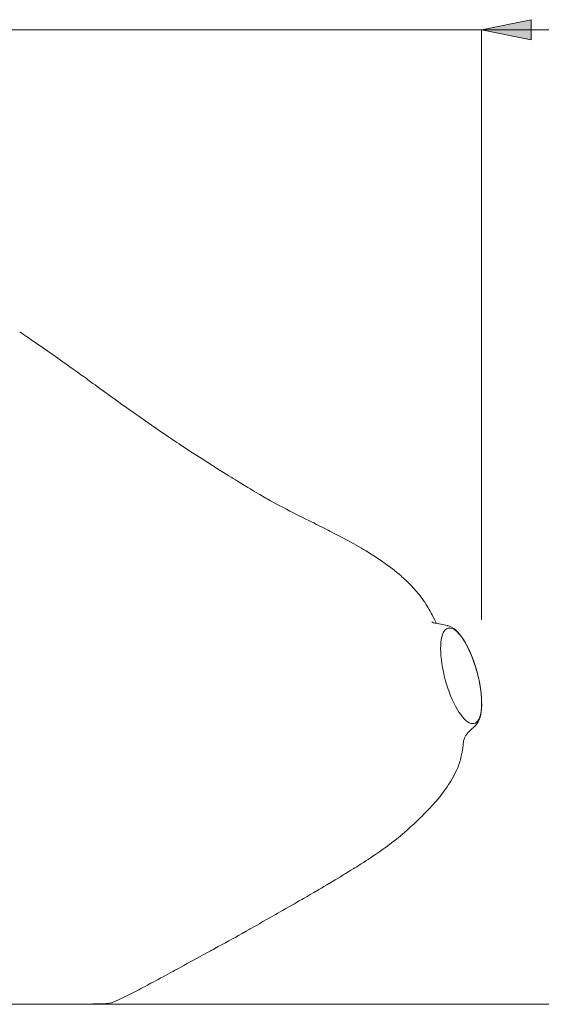
# Model space of a CAD drawing. Extents: x 0 to 1179, y 0 to 833.
# Drawn here: x 699 to 749, y 447 to 541 of the extents above; entities that cross this region are included whole.
import ezdxf

# ---------------------------------------------------------------- set-up
doc = ezdxf.new("R2010")
doc.units = 0
doc.header["$MEASUREMENT"] = 0
doc.layers.add('Capa 1', color=7, linetype='Continuous', lineweight=0)

msp = doc.modelspace()

# ---------------------------------------------------------------- hatches: boundary and pattern name
at = {"layer": 'Capa 1', "transparency": 33554687}
h = msp.add_hatch(color=253, dxfattribs=at)
h.dxf.hatch_style = 2
h.paths.add_polyline_path([(743.599, 539.988), (748.362, 540.957), (748.362, 539.019)])

# ---------------------------------------------------------------- linework, layer by layer
at = {"layer": 'Capa 1', "color": 254, "lineweight": 9}
msp.add_line((542.004, 446.536), (1053.334, 446.536), dxfattribs=at)
at = {"layer": 'Capa 1'}
msp.add_lwpolyline([(743.599, 539.988), (748.362, 540.957), (748.362, 539.019)], dxfattribs=at)
at = {"layer": 'Capa 1', "color": 253, "lineweight": 9}
msp.add_lwpolyline([(743.599, 539.988), (748.362, 540.957), (748.362, 539.019)], dxfattribs=at)
msp.add_open_spline([(743.599, 539.988), (743.599, 539.988), (748.362, 540.957), (748.362, 540.957), (748.362, 540.957), (748.362, 539.019), (748.362, 539.019), (748.362, 539.019), (743.599, 539.988), (743.599, 539.988)], degree=3, knots=[0, 0, 0, 0, 1, 1, 1, 2, 2, 2, 3, 3, 3, 3], dxfattribs=at)
for points in [[(743.599, 539.988), (743.599, 539.988), (621.449, 539.988), (621.449, 539.988)], [(743.599, 539.988), (743.599, 539.988), (753.521, 539.988), (753.521, 539.988)], [(743.599, 483.394), (743.599, 483.394), (743.599, 539.988), (743.599, 539.988)]]:
    msp.add_open_spline(points, degree=3, dxfattribs=at)
at = {"layer": 'Capa 1', "color": 7, "lineweight": 9}
for points, knots in [([(708.005, 504.854), (708.005, 504.854), (707.79, 505.009), (707.79, 505.009), (707.79, 505.009), (707.615, 505.135), (707.615, 505.135), (707.615, 505.135), (707.469, 505.242), (707.469, 505.242), (707.469, 505.242), (707.252, 505.4), (707.252, 505.4), (707.252, 505.4), (707.109, 505.504), (707.109, 505.504), (707.109, 505.504), (706.979, 505.597), (706.979, 505.597), (706.979, 505.597), (706.86, 505.686), (706.86, 505.686), (706.86, 505.686), (706.714, 505.791), (706.714, 505.791), (706.714, 505.791), (706.53, 505.926), (706.53, 505.926), (706.53, 505.926), (706.313, 506.085), (706.313, 506.085), (706.313, 506.085), (706.054, 506.275), (706.054, 506.275), (706.054, 506.275), (705.839, 506.429), (705.839, 506.429), (705.839, 506.429), (705.649, 506.568), (705.649, 506.568), (705.649, 506.568), (705.467, 506.699), (705.467, 506.699), (705.467, 506.699), (705.166, 506.915), (705.166, 506.915), (705.166, 506.915), (704.799, 507.178), (704.799, 507.178), (704.799, 507.178), (704.409, 507.457), (704.409, 507.457), (704.409, 507.457), (704.106, 507.672), (704.106, 507.672), (704.106, 507.672), (703.833, 507.867), (703.833, 507.867), (703.833, 507.867), (703.423, 508.159), (703.423, 508.159), (703.423, 508.159), (702.939, 508.501), (702.939, 508.501), (702.939, 508.501), (702.408, 508.872), (702.408, 508.872), (702.408, 508.872), (701.884, 509.237), (701.884, 509.237), (701.884, 509.237), (701.541, 509.475), (701.541, 509.475), (701.541, 509.475), (701.201, 509.711), (701.201, 509.711), (701.201, 509.711), (700.875, 509.935), (700.875, 509.935), (700.875, 509.935), (700.731, 510.033), (700.731, 510.033), (700.731, 510.033), (700.592, 510.126), (700.592, 510.126), (700.592, 510.126), (700.392, 510.264), (700.392, 510.264), (700.392, 510.264), (700.19, 510.401), (700.19, 510.401), (700.19, 510.401), (699.943, 510.569), (699.943, 510.569), (699.943, 510.569), (699.646, 510.77), (699.646, 510.77), (699.646, 510.77), (699.287, 511.013), (699.287, 511.013)], [0, 0, 0, 0, 1, 1, 1, 2, 2, 2, 3, 3, 3, 4, 4, 4, 5, 5, 5, 6, 6, 6, 7, 7, 7, 8, 8, 8, 9, 9, 9, 10, 10, 10, 11, 11, 11, 12, 12, 12, 13, 13, 13, 14, 14, 14, 15, 15, 15, 16, 16, 16, 17, 17, 17, 18, 18, 18, 19, 19, 19, 20, 20, 20, 21, 21, 21, 22, 22, 22, 23, 23, 23, 24, 24, 24, 25, 25, 25, 26, 26, 26, 27, 27, 27, 28, 28, 28, 29, 29, 29, 30, 30, 30, 31, 31, 31, 32, 32, 32, 33, 33, 33, 33]), ([(717.333, 498.483), (717.333, 498.483), (716.688, 498.896), (716.688, 498.896), (716.688, 498.896), (716.11, 499.268), (716.11, 499.268), (716.11, 499.268), (715.614, 499.591), (715.614, 499.591), (715.614, 499.591), (715.196, 499.866), (715.196, 499.866), (715.196, 499.866), (714.853, 500.093), (714.853, 500.093), (714.853, 500.093), (714.585, 500.272), (714.585, 500.272), (714.585, 500.272), (714.375, 500.412), (714.375, 500.412), (714.375, 500.412), (714.169, 500.55), (714.169, 500.55), (714.169, 500.55), (713.954, 500.696), (713.954, 500.696), (713.954, 500.696), (713.553, 500.969), (713.553, 500.969), (713.553, 500.969), (713.16, 501.235), (713.16, 501.235), (713.16, 501.235), (712.803, 501.479), (712.803, 501.479), (712.803, 501.479), (712.428, 501.735), (712.428, 501.735), (712.428, 501.735), (711.934, 502.074), (711.934, 502.074), (711.934, 502.074), (711.399, 502.443), (711.399, 502.443), (711.399, 502.443), (710.851, 502.825), (710.851, 502.825), (710.851, 502.825), (710.293, 503.217), (710.293, 503.217), (710.293, 503.217), (709.782, 503.579), (709.782, 503.579), (709.782, 503.579), (709.335, 503.898), (709.335, 503.898), (709.335, 503.898), (709.093, 504.071), (709.093, 504.071), (709.093, 504.071), (708.786, 504.291), (708.786, 504.291), (708.786, 504.291), (708.415, 504.559), (708.415, 504.559), (708.415, 504.559), (708.208, 504.707), (708.208, 504.707), (708.208, 504.707), (708.005, 504.854), (708.005, 504.854)], [0, 0, 0, 0, 1, 1, 1, 2, 2, 2, 3, 3, 3, 4, 4, 4, 5, 5, 5, 6, 6, 6, 7, 7, 7, 8, 8, 8, 9, 9, 9, 10, 10, 10, 11, 11, 11, 12, 12, 12, 13, 13, 13, 14, 14, 14, 15, 15, 15, 16, 16, 16, 17, 17, 17, 18, 18, 18, 19, 19, 19, 20, 20, 20, 21, 21, 21, 22, 22, 22, 23, 23, 23, 24, 24, 24, 24]), ([(722.749, 495.166), (722.749, 495.166), (722.315, 495.418), (722.315, 495.418), (722.315, 495.418), (721.97, 495.62), (721.97, 495.62), (721.97, 495.62), (721.739, 495.757), (721.739, 495.757), (721.739, 495.757), (721.567, 495.859), (721.567, 495.859), (721.567, 495.859), (721.384, 495.968), (721.384, 495.968), (721.384, 495.968), (721.188, 496.087), (721.188, 496.087), (721.188, 496.087), (720.857, 496.286), (720.857, 496.286), (720.857, 496.286), (720.504, 496.5), (720.504, 496.5), (720.504, 496.5), (720.187, 496.695), (720.187, 496.695), (720.187, 496.695), (719.979, 496.822), (719.979, 496.822), (719.979, 496.822), (719.778, 496.947), (719.778, 496.947), (719.778, 496.947), (719.572, 497.074), (719.572, 497.074), (719.572, 497.074), (719.359, 497.207), (719.359, 497.207), (719.359, 497.207), (719.096, 497.371), (719.096, 497.371), (719.096, 497.371), (718.837, 497.535), (718.837, 497.535), (718.837, 497.535), (718.53, 497.727), (718.53, 497.727), (718.53, 497.727), (718.179, 497.949), (718.179, 497.949), (718.179, 497.949), (717.784, 498.198), (717.784, 498.198), (717.784, 498.198), (717.333, 498.483), (717.333, 498.483)], [0, 0, 0, 0, 1, 1, 1, 2, 2, 2, 3, 3, 3, 4, 4, 4, 5, 5, 5, 6, 6, 6, 7, 7, 7, 8, 8, 8, 9, 9, 9, 10, 10, 10, 11, 11, 11, 12, 12, 12, 13, 13, 13, 14, 14, 14, 15, 15, 15, 16, 16, 16, 17, 17, 17, 18, 18, 18, 19, 19, 19, 19]), ([(728.078, 492.402), (728.078, 492.402), (727.765, 492.558), (727.765, 492.558), (727.765, 492.558), (727.49, 492.694), (727.49, 492.694), (727.49, 492.694), (727.266, 492.804), (727.266, 492.804), (727.266, 492.804), (727.097, 492.888), (727.097, 492.888), (727.097, 492.888), (726.965, 492.954), (726.965, 492.954), (726.965, 492.954), (726.685, 493.093), (726.685, 493.093), (726.685, 493.093), (726.369, 493.249), (726.369, 493.249), (726.369, 493.249), (726.036, 493.417), (726.036, 493.417), (726.036, 493.417), (725.777, 493.549), (725.777, 493.549), (725.777, 493.549), (725.49, 493.695), (725.49, 493.695), (725.49, 493.695), (725.208, 493.839), (725.208, 493.839), (725.208, 493.839), (724.885, 494.005), (724.885, 494.005), (724.885, 494.005), (724.517, 494.196), (724.517, 494.196), (724.517, 494.196), (724.107, 494.413), (724.107, 494.413), (724.107, 494.413), (723.713, 494.623), (723.713, 494.623), (723.713, 494.623), (723.358, 494.819), (723.358, 494.819), (723.358, 494.819), (723.195, 494.911), (723.195, 494.911), (723.195, 494.911), (723.041, 494.998), (723.041, 494.998), (723.041, 494.998), (722.897, 495.081), (722.897, 495.081), (722.897, 495.081), (722.736, 495.174), (722.736, 495.174)], [0, 0, 0, 0, 1, 1, 1, 2, 2, 2, 3, 3, 3, 4, 4, 4, 5, 5, 5, 6, 6, 6, 7, 7, 7, 8, 8, 8, 9, 9, 9, 10, 10, 10, 11, 11, 11, 12, 12, 12, 13, 13, 13, 14, 14, 14, 15, 15, 15, 16, 16, 16, 17, 17, 17, 18, 18, 18, 19, 19, 19, 20, 20, 20, 20]), ([(733.866, 489.154), (733.866, 489.154), (733.835, 489.175), (733.835, 489.175), (733.835, 489.175), (733.722, 489.25), (733.722, 489.25), (733.722, 489.25), (733.26, 489.549), (733.26, 489.549), (733.26, 489.549), (732.854, 489.804), (732.854, 489.804), (732.854, 489.804), (732.509, 490.015), (732.509, 490.015), (732.509, 490.015), (732.283, 490.151), (732.283, 490.151), (732.283, 490.151), (732.067, 490.279), (732.067, 490.279), (732.067, 490.279), (731.797, 490.437), (731.797, 490.437), (731.797, 490.437), (731.338, 490.699), (731.338, 490.699), (731.338, 490.699), (730.771, 491.011), (730.771, 491.011), (730.771, 491.011), (730.099, 491.371), (730.099, 491.371), (730.099, 491.371), (729.597, 491.634), (729.597, 491.634), (729.597, 491.634), (729.049, 491.915), (729.049, 491.915), (729.049, 491.915), (728.865, 492.009), (728.865, 492.009), (728.865, 492.009), (728.678, 492.103), (728.678, 492.103), (728.678, 492.103), (728.486, 492.199), (728.486, 492.199), (728.486, 492.199), (728.288, 492.299), (728.288, 492.299), (728.288, 492.299), (728.08, 492.402), (728.08, 492.402)], [0, 0, 0, 0, 1, 1, 1, 2, 2, 2, 3, 3, 3, 4, 4, 4, 5, 5, 5, 6, 6, 6, 7, 7, 7, 8, 8, 8, 9, 9, 9, 10, 10, 10, 11, 11, 11, 12, 12, 12, 13, 13, 13, 14, 14, 14, 15, 15, 15, 16, 16, 16, 17, 17, 17, 18, 18, 18, 18]), ([(735.224, 488.16), (735.224, 488.16), (735.043, 488.302), (735.043, 488.302), (735.043, 488.302), (734.835, 488.46), (734.835, 488.46), (734.835, 488.46), (734.609, 488.627), (734.609, 488.627), (734.609, 488.627), (734.254, 488.883), (734.254, 488.883), (734.254, 488.883), (734.133, 488.968), (734.133, 488.968), (734.133, 488.968), (734.009, 489.056), (734.009, 489.056), (734.009, 489.056), (733.86, 489.157), (733.86, 489.157)], [0, 0, 0, 0, 1, 1, 1, 2, 2, 2, 3, 3, 3, 4, 4, 4, 5, 5, 5, 6, 6, 6, 7, 7, 7, 7]), ([(738.037, 485.25), (738.037, 485.25), (737.892, 485.45), (737.892, 485.45), (737.892, 485.45), (737.778, 485.603), (737.778, 485.603), (737.778, 485.603), (737.681, 485.726), (737.681, 485.726), (737.681, 485.726), (737.607, 485.82), (737.607, 485.82), (737.607, 485.82), (737.547, 485.894), (737.547, 485.894), (737.547, 485.894), (737.481, 485.972), (737.481, 485.972), (737.481, 485.972), (737.411, 486.055), (737.411, 486.055), (737.411, 486.055), (737.335, 486.143), (737.335, 486.143), (737.335, 486.143), (737.075, 486.438), (737.075, 486.438), (737.075, 486.438), (736.793, 486.737), (736.793, 486.737), (736.793, 486.737), (736.428, 487.099), (736.428, 487.099), (736.428, 487.099), (736.061, 487.444), (736.061, 487.444), (736.061, 487.444), (735.951, 487.544), (735.951, 487.544), (735.951, 487.544), (735.837, 487.645), (735.837, 487.645), (735.837, 487.645), (735.682, 487.782), (735.682, 487.782), (735.682, 487.782), (735.473, 487.959), (735.473, 487.959), (735.473, 487.959), (735.209, 488.173), (735.209, 488.173)], [0, 0, 0, 0, 1, 1, 1, 2, 2, 2, 3, 3, 3, 4, 4, 4, 5, 5, 5, 6, 6, 6, 7, 7, 7, 8, 8, 8, 9, 9, 9, 10, 10, 10, 11, 11, 11, 12, 12, 12, 13, 13, 13, 14, 14, 14, 15, 15, 15, 16, 16, 16, 17, 17, 17, 17]), ([(739.26, 483.063), (739.26, 483.063), (739.259, 483.064), (739.259, 483.064), (739.259, 483.064), (739.109, 483.378), (739.109, 483.378), (739.109, 483.378), (738.965, 483.666), (738.965, 483.666), (738.965, 483.666), (738.86, 483.871), (738.86, 483.871), (738.86, 483.871), (738.773, 484.035), (738.773, 484.035), (738.773, 484.035), (738.671, 484.222), (738.671, 484.222), (738.671, 484.222), (738.573, 484.396), (738.573, 484.396), (738.573, 484.396), (738.44, 484.624), (738.44, 484.624), (738.44, 484.624), (738.259, 484.917), (738.259, 484.917), (738.259, 484.917), (738.149, 485.087), (738.149, 485.087), (738.149, 485.087), (738.09, 485.174), (738.09, 485.174), (738.09, 485.174), (738.037, 485.251), (738.037, 485.251)], [0, 0, 0, 0, 1, 1, 1, 2, 2, 2, 3, 3, 3, 4, 4, 4, 5, 5, 5, 6, 6, 6, 7, 7, 7, 8, 8, 8, 9, 9, 9, 10, 10, 10, 11, 11, 11, 12, 12, 12, 12]), ([(739.217, 483.073), (739.217, 483.073), (739.12, 483.094), (739.12, 483.094), (739.12, 483.094), (738.99, 483.133), (738.99, 483.133), (738.99, 483.133), (738.902, 483.168), (738.902, 483.168), (738.902, 483.168), (738.849, 483.193), (738.849, 483.193), (738.849, 483.193), (738.825, 483.206), (738.825, 483.206)], [0, 0, 0, 0, 1, 1, 1, 2, 2, 2, 3, 3, 3, 4, 4, 4, 5, 5, 5, 5]), ([(740.016, 478.037), (740.016, 478.037), (740.118, 477.642), (740.118, 477.642), (740.118, 477.642), (740.232, 477.25), (740.232, 477.25), (740.232, 477.25), (740.355, 476.865), (740.355, 476.865), (740.355, 476.865), (740.488, 476.489), (740.488, 476.489), (740.488, 476.489), (740.629, 476.123), (740.629, 476.123), (740.629, 476.123), (740.778, 475.772), (740.778, 475.772), (740.778, 475.772), (740.933, 475.437), (740.933, 475.437), (740.933, 475.437), (741.094, 475.122), (741.094, 475.122), (741.094, 475.122), (741.258, 474.828), (741.258, 474.828), (741.258, 474.828), (741.426, 474.558), (741.426, 474.558), (741.426, 474.558), (741.594, 474.314), (741.594, 474.314), (741.594, 474.314), (741.763, 474.097), (741.763, 474.097), (741.763, 474.097), (741.931, 473.91), (741.931, 473.91), (741.931, 473.91), (742.098, 473.753), (742.098, 473.753), (742.098, 473.753), (742.26, 473.628), (742.26, 473.628), (742.26, 473.628), (742.417, 473.536), (742.417, 473.536), (742.417, 473.536), (742.57, 473.476), (742.57, 473.476), (742.57, 473.476), (742.715, 473.451), (742.715, 473.451), (742.715, 473.451), (742.851, 473.459), (742.851, 473.459), (742.851, 473.459), (742.98, 473.502), (742.98, 473.502), (742.98, 473.502), (743.098, 473.578), (743.098, 473.578), (743.098, 473.578), (743.205, 473.687), (743.205, 473.687), (743.205, 473.687), (743.301, 473.829), (743.301, 473.829), (743.301, 473.829), (743.385, 474.001), (743.385, 474.001), (743.385, 474.001), (743.455, 474.202), (743.455, 474.202), (743.455, 474.202), (743.511, 474.433), (743.511, 474.433), (743.511, 474.433), (743.554, 474.69), (743.554, 474.69), (743.554, 474.69), (743.583, 474.972), (743.583, 474.972), (743.583, 474.972), (743.597, 475.278), (743.597, 475.278), (743.597, 475.278), (743.597, 475.602), (743.597, 475.602), (743.597, 475.602), (743.582, 475.945), (743.582, 475.945), (743.582, 475.945), (743.553, 476.304), (743.553, 476.304), (743.553, 476.304), (743.509, 476.676), (743.509, 476.676), (743.509, 476.676), (743.452, 477.057), (743.452, 477.057), (743.452, 477.057), (743.382, 477.446), (743.382, 477.446), (743.382, 477.446), (743.298, 477.84), (743.298, 477.84), (743.298, 477.84), (743.203, 478.234), (743.203, 478.234), (743.203, 478.234), (743.095, 478.626), (743.095, 478.626), (743.095, 478.626), (742.976, 479.016), (742.976, 479.016), (742.976, 479.016), (742.847, 479.398), (742.847, 479.398), (742.847, 479.398), (742.71, 479.769), (742.71, 479.769), (742.71, 479.769), (742.566, 480.127), (742.566, 480.127), (742.566, 480.127), (742.413, 480.47), (742.413, 480.47), (742.413, 480.47), (742.255, 480.796), (742.255, 480.796), (742.255, 480.796), (742.092, 481.1), (742.092, 481.1), (742.092, 481.1), (741.926, 481.383), (741.926, 481.383), (741.926, 481.383), (741.758, 481.639), (741.758, 481.639), (741.758, 481.639), (741.59, 481.87), (741.59, 481.87), (741.59, 481.87), (741.42, 482.073), (741.42, 482.073), (741.42, 482.073), (741.254, 482.245), (741.254, 482.245), (741.254, 482.245), (741.089, 482.385), (741.089, 482.385), (741.089, 482.385), (740.929, 482.495), (740.929, 482.495), (740.929, 482.495), (740.774, 482.572), (740.774, 482.572), (740.774, 482.572), (740.625, 482.614), (740.625, 482.614), (740.625, 482.614), (740.484, 482.622), (740.484, 482.622), (740.484, 482.622), (740.351, 482.597), (740.351, 482.597), (740.351, 482.597), (740.228, 482.537), (740.228, 482.537), (740.228, 482.537), (740.116, 482.444), (740.116, 482.444), (740.116, 482.444), (740.013, 482.32), (740.013, 482.32), (740.013, 482.32), (739.924, 482.163), (739.924, 482.163), (739.924, 482.163), (739.847, 481.975), (739.847, 481.975), (739.847, 481.975), (739.784, 481.758), (739.784, 481.758), (739.784, 481.758), (739.733, 481.515), (739.733, 481.515), (739.733, 481.515), (739.697, 481.244), (739.697, 481.244), (739.697, 481.244), (739.676, 480.95), (739.676, 480.95), (739.676, 480.95), (739.669, 480.635), (739.669, 480.635), (739.669, 480.635), (739.676, 480.301), (739.676, 480.301), (739.676, 480.301), (739.698, 479.949), (739.698, 479.949), (739.698, 479.949), (739.735, 479.584), (739.735, 479.584), (739.735, 479.584), (739.785, 479.207), (739.785, 479.207), (739.785, 479.207), (739.85, 478.822), (739.85, 478.822), (739.85, 478.822), (739.927, 478.43), (739.927, 478.43), (739.927, 478.43), (740.016, 478.037), (740.016, 478.037)], [0, 0, 0, 0, 1, 1, 1, 2, 2, 2, 3, 3, 3, 4, 4, 4, 5, 5, 5, 6, 6, 6, 7, 7, 7, 8, 8, 8, 9, 9, 9, 10, 10, 10, 11, 11, 11, 12, 12, 12, 13, 13, 13, 14, 14, 14, 15, 15, 15, 16, 16, 16, 17, 17, 17, 18, 18, 18, 19, 19, 19, 20, 20, 20, 21, 21, 21, 22, 22, 22, 23, 23, 23, 24, 24, 24, 25, 25, 25, 26, 26, 26, 27, 27, 27, 28, 28, 28, 29, 29, 29, 30, 30, 30, 31, 31, 31, 32, 32, 32, 33, 33, 33, 34, 34, 34, 35, 35, 35, 36, 36, 36, 37, 37, 37, 38, 38, 38, 39, 39, 39, 40, 40, 40, 41, 41, 41, 42, 42, 42, 43, 43, 43, 44, 44, 44, 45, 45, 45, 46, 46, 46, 47, 47, 47, 48, 48, 48, 49, 49, 49, 50, 50, 50, 51, 51, 51, 52, 52, 52, 53, 53, 53, 54, 54, 54, 55, 55, 55, 56, 56, 56, 57, 57, 57, 58, 58, 58, 59, 59, 59, 60, 60, 60, 61, 61, 61, 62, 62, 62, 63, 63, 63, 64, 64, 64, 65, 65, 65, 66, 66, 66, 67, 67, 67, 68, 68, 68, 69, 69, 69, 70, 70, 70, 71, 71, 71, 72, 72, 72, 73, 73, 73, 73]), ([(743.116, 478.554), (743.116, 478.554), (743.019, 478.884), (743.019, 478.884), (743.019, 478.884), (742.899, 479.255), (742.899, 479.255), (742.899, 479.255), (742.77, 479.618), (742.77, 479.618), (742.77, 479.618), (742.631, 479.972), (742.631, 479.972), (742.631, 479.972), (742.487, 480.313), (742.487, 480.313), (742.487, 480.313), (742.336, 480.641), (742.336, 480.641), (742.336, 480.641), (742.178, 480.953), (742.178, 480.953), (742.178, 480.953), (742.014, 481.249), (742.014, 481.249), (742.014, 481.249), (741.846, 481.524), (741.846, 481.524), (741.846, 481.524), (741.672, 481.781), (741.672, 481.781), (741.672, 481.781), (741.493, 482.016), (741.493, 482.016), (741.493, 482.016), (741.31, 482.229), (741.31, 482.229), (741.31, 482.229), (741.118, 482.416), (741.118, 482.416), (741.118, 482.416), (740.919, 482.579), (740.919, 482.579), (740.919, 482.579), (740.712, 482.709), (740.712, 482.709), (740.712, 482.709), (740.53, 482.793), (740.53, 482.793), (740.53, 482.793), (740.352, 482.846), (740.352, 482.846), (740.352, 482.846), (740.337, 482.849), (740.337, 482.849)], [0, 0, 0, 0, 1, 1, 1, 2, 2, 2, 3, 3, 3, 4, 4, 4, 5, 5, 5, 6, 6, 6, 7, 7, 7, 8, 8, 8, 9, 9, 9, 10, 10, 10, 11, 11, 11, 12, 12, 12, 13, 13, 13, 14, 14, 14, 15, 15, 15, 16, 16, 16, 17, 17, 17, 18, 18, 18, 18]), ([(742.979, 473.236), (742.979, 473.236), (743.051, 473.305), (743.051, 473.305), (743.051, 473.305), (743.17, 473.451), (743.17, 473.451), (743.17, 473.451), (743.277, 473.624), (743.277, 473.624), (743.277, 473.624), (743.371, 473.83), (743.371, 473.83), (743.371, 473.83), (743.45, 474.065), (743.45, 474.065), (743.45, 474.065), (743.513, 474.328), (743.513, 474.328), (743.513, 474.328), (743.56, 474.613), (743.56, 474.613), (743.56, 474.613), (743.589, 474.914), (743.589, 474.914), (743.589, 474.914), (743.604, 475.23), (743.604, 475.23), (743.604, 475.23), (743.603, 475.56), (743.603, 475.56), (743.603, 475.56), (743.589, 475.903), (743.589, 475.903), (743.589, 475.903), (743.561, 476.258), (743.561, 476.258), (743.561, 476.258), (743.519, 476.622), (743.519, 476.622), (743.519, 476.622), (743.464, 476.993), (743.464, 476.993), (743.464, 476.993), (743.399, 477.368), (743.399, 477.368), (743.399, 477.368), (743.32, 477.747), (743.32, 477.747), (743.32, 477.747), (743.231, 478.128), (743.231, 478.128), (743.231, 478.128), (743.13, 478.507), (743.13, 478.507), (743.13, 478.507), (743.116, 478.554), (743.116, 478.554)], [0, 0, 0, 0, 1, 1, 1, 2, 2, 2, 3, 3, 3, 4, 4, 4, 5, 5, 5, 6, 6, 6, 7, 7, 7, 8, 8, 8, 9, 9, 9, 10, 10, 10, 11, 11, 11, 12, 12, 12, 13, 13, 13, 14, 14, 14, 15, 15, 15, 16, 16, 16, 17, 17, 17, 18, 18, 18, 19, 19, 19, 19]), ([(741.87, 471.782), (741.87, 471.782), (741.871, 471.786), (741.871, 471.786), (741.871, 471.786), (741.877, 471.827), (741.877, 471.827), (741.877, 471.827), (741.889, 471.887), (741.889, 471.887), (741.889, 471.887), (741.91, 471.961), (741.91, 471.961), (741.91, 471.961), (741.944, 472.049), (741.944, 472.049), (741.944, 472.049), (741.983, 472.132), (741.983, 472.132), (741.983, 472.132), (742.025, 472.212), (742.025, 472.212), (742.025, 472.212), (742.031, 472.221), (742.031, 472.221)], [0, 0, 0, 0, 1, 1, 1, 2, 2, 2, 3, 3, 3, 4, 4, 4, 5, 5, 5, 6, 6, 6, 7, 7, 7, 8, 8, 8, 8]), ([(742.063, 472.272), (742.063, 472.272), (742.095, 472.326), (742.095, 472.326), (742.095, 472.326), (742.165, 472.427), (742.165, 472.427), (742.165, 472.427), (742.265, 472.555), (742.265, 472.555), (742.265, 472.555), (742.4, 472.706), (742.4, 472.706), (742.4, 472.706), (742.519, 472.816), (742.519, 472.816)], [0, 0, 0, 0, 1, 1, 1, 2, 2, 2, 3, 3, 3, 4, 4, 4, 5, 5, 5, 5]), ([(741.208, 469.006), (741.208, 469.006), (741.275, 469.157), (741.275, 469.157), (741.275, 469.157), (741.335, 469.304), (741.335, 469.304), (741.335, 469.304), (741.387, 469.438), (741.387, 469.438), (741.387, 469.438), (741.479, 469.704), (741.479, 469.704), (741.479, 469.704), (741.534, 469.881), (741.534, 469.881), (741.534, 469.881), (741.57, 470.007), (741.57, 470.007), (741.57, 470.007), (741.651, 470.333), (741.651, 470.333), (741.651, 470.333), (741.73, 470.725), (741.73, 470.725), (741.73, 470.725), (741.789, 471.1), (741.789, 471.1), (741.789, 471.1), (741.831, 471.428), (741.831, 471.428), (741.831, 471.428), (741.842, 471.527), (741.842, 471.527), (741.842, 471.527), (741.859, 471.67), (741.859, 471.67), (741.859, 471.67), (741.873, 471.8), (741.873, 471.8)], [0, 0, 0, 0, 1, 1, 1, 2, 2, 2, 3, 3, 3, 4, 4, 4, 5, 5, 5, 6, 6, 6, 7, 7, 7, 8, 8, 8, 9, 9, 9, 10, 10, 10, 11, 11, 11, 12, 12, 12, 13, 13, 13, 13]), ([(739.227, 466.021), (739.227, 466.021), (739.607, 466.479), (739.607, 466.479), (739.607, 466.479), (739.911, 466.865), (739.911, 466.865), (739.911, 466.865), (740.139, 467.174), (740.139, 467.174), (740.139, 467.174), (740.299, 467.4), (740.299, 467.4), (740.299, 467.4), (740.435, 467.603), (740.435, 467.603), (740.435, 467.603), (740.544, 467.774), (740.544, 467.774), (740.544, 467.774), (740.652, 467.949), (740.652, 467.949), (740.652, 467.949), (740.765, 468.143), (740.765, 468.143), (740.765, 468.143), (740.897, 468.381), (740.897, 468.381), (740.897, 468.381), (741.044, 468.664), (741.044, 468.664), (741.044, 468.664), (741.208, 469.006), (741.208, 469.006)], [0, 0, 0, 0, 1, 1, 1, 2, 2, 2, 3, 3, 3, 4, 4, 4, 5, 5, 5, 6, 6, 6, 7, 7, 7, 8, 8, 8, 9, 9, 9, 10, 10, 10, 11, 11, 11, 11]), ([(733.428, 460.905), (733.428, 460.905), (733.608, 461.031), (733.608, 461.031), (733.608, 461.031), (733.788, 461.16), (733.788, 461.16), (733.788, 461.16), (733.975, 461.294), (733.975, 461.294), (733.975, 461.294), (734.173, 461.437), (734.173, 461.437), (734.173, 461.437), (734.378, 461.587), (734.378, 461.587), (734.378, 461.587), (734.594, 461.745), (734.594, 461.745), (734.594, 461.745), (734.968, 462.024), (734.968, 462.024), (734.968, 462.024), (735.304, 462.283), (735.304, 462.283), (735.304, 462.283), (735.584, 462.507), (735.584, 462.507), (735.584, 462.507), (735.812, 462.694), (735.812, 462.694), (735.812, 462.694), (736.014, 462.865), (736.014, 462.865), (736.014, 462.865), (736.225, 463.046), (736.225, 463.046), (736.225, 463.046), (736.491, 463.277), (736.491, 463.277), (736.491, 463.277), (736.788, 463.543), (736.788, 463.543), (736.788, 463.543), (737.127, 463.855), (737.127, 463.855), (737.127, 463.855), (737.506, 464.216), (737.506, 464.216), (737.506, 464.216), (737.703, 464.408), (737.703, 464.408), (737.703, 464.408), (737.887, 464.59), (737.887, 464.59), (737.887, 464.59), (738.056, 464.759), (738.056, 464.759), (738.056, 464.759), (738.212, 464.918), (738.212, 464.918), (738.212, 464.918), (738.367, 465.077), (738.367, 465.077), (738.367, 465.077), (738.585, 465.31), (738.585, 465.31), (738.585, 465.31), (738.875, 465.625), (738.875, 465.625), (738.875, 465.625), (739.228, 466.021), (739.228, 466.021)], [0, 0, 0, 0, 1, 1, 1, 2, 2, 2, 3, 3, 3, 4, 4, 4, 5, 5, 5, 6, 6, 6, 7, 7, 7, 8, 8, 8, 9, 9, 9, 10, 10, 10, 11, 11, 11, 12, 12, 12, 13, 13, 13, 14, 14, 14, 15, 15, 15, 16, 16, 16, 17, 17, 17, 18, 18, 18, 19, 19, 19, 20, 20, 20, 21, 21, 21, 22, 22, 22, 23, 23, 23, 24, 24, 24, 24]), ([(730.621, 459.127), (730.621, 459.127), (730.853, 459.269), (730.853, 459.269), (730.853, 459.269), (731.065, 459.397), (731.065, 459.397), (731.065, 459.397), (731.262, 459.518), (731.262, 459.518), (731.262, 459.518), (731.445, 459.63), (731.445, 459.63), (731.445, 459.63), (731.615, 459.735), (731.615, 459.735), (731.615, 459.735), (731.98, 459.962), (731.98, 459.962), (731.98, 459.962), (732.257, 460.137), (732.257, 460.137), (732.257, 460.137), (732.395, 460.225), (732.395, 460.225), (732.395, 460.225), (732.537, 460.316), (732.537, 460.316), (732.537, 460.316), (732.715, 460.432), (732.715, 460.432), (732.715, 460.432), (733.048, 460.65), (733.048, 460.65), (733.048, 460.65), (733.452, 460.922), (733.452, 460.922)], [0, 0, 0, 0, 1, 1, 1, 2, 2, 2, 3, 3, 3, 4, 4, 4, 5, 5, 5, 6, 6, 6, 7, 7, 7, 8, 8, 8, 9, 9, 9, 10, 10, 10, 11, 11, 11, 12, 12, 12, 12]), ([(727.87, 457.464), (727.87, 457.464), (727.989, 457.535), (727.989, 457.535), (727.989, 457.535), (728.098, 457.603), (728.098, 457.603), (728.098, 457.603), (728.23, 457.681), (728.23, 457.681), (728.23, 457.681), (728.343, 457.748), (728.343, 457.748), (728.343, 457.748), (728.47, 457.824), (728.47, 457.824), (728.47, 457.824), (728.766, 457.997), (728.766, 457.997), (728.766, 457.997), (729.127, 458.21), (729.127, 458.21), (729.127, 458.21), (729.555, 458.468), (729.555, 458.468), (729.555, 458.468), (730.051, 458.773), (730.051, 458.773), (730.051, 458.773), (730.321, 458.941), (730.321, 458.941), (730.321, 458.941), (730.458, 459.026), (730.458, 459.026), (730.458, 459.026), (730.593, 459.11), (730.593, 459.11)], [0, 0, 0, 0, 1, 1, 1, 2, 2, 2, 3, 3, 3, 4, 4, 4, 5, 5, 5, 6, 6, 6, 7, 7, 7, 8, 8, 8, 9, 9, 9, 10, 10, 10, 11, 11, 11, 12, 12, 12, 12]), ([(723.019, 454.689), (723.019, 454.689), (723.444, 454.931), (723.444, 454.931), (723.444, 454.931), (723.78, 455.123), (723.78, 455.123), (723.78, 455.123), (724.037, 455.269), (724.037, 455.269), (724.037, 455.269), (724.269, 455.402), (724.269, 455.402), (724.269, 455.402), (724.489, 455.528), (724.489, 455.528), (724.489, 455.528), (724.811, 455.711), (724.811, 455.711), (724.811, 455.711), (725.168, 455.914), (725.168, 455.914), (725.168, 455.914), (725.462, 456.082), (725.462, 456.082), (725.462, 456.082), (725.634, 456.18), (725.634, 456.18), (725.634, 456.18), (725.848, 456.303), (725.848, 456.303), (725.848, 456.303), (726.106, 456.45), (726.106, 456.45), (726.106, 456.45), (726.338, 456.582), (726.338, 456.582), (726.338, 456.582), (726.51, 456.681), (726.51, 456.681), (726.51, 456.681), (726.649, 456.76), (726.649, 456.76), (726.649, 456.76), (726.87, 456.886), (726.87, 456.886), (726.87, 456.886), (727.159, 457.051), (727.159, 457.051), (727.159, 457.051), (727.503, 457.25), (727.503, 457.25), (727.503, 457.25), (727.875, 457.468), (727.875, 457.468)], [0, 0, 0, 0, 1, 1, 1, 2, 2, 2, 3, 3, 3, 4, 4, 4, 5, 5, 5, 6, 6, 6, 7, 7, 7, 8, 8, 8, 9, 9, 9, 10, 10, 10, 11, 11, 11, 12, 12, 12, 13, 13, 13, 14, 14, 14, 15, 15, 15, 16, 16, 16, 17, 17, 17, 18, 18, 18, 18]), ([(717.863, 451.804), (717.863, 451.804), (718.019, 451.891), (718.019, 451.891), (718.019, 451.891), (718.341, 452.067), (718.341, 452.067), (718.341, 452.067), (718.592, 452.204), (718.592, 452.204), (718.592, 452.204), (718.774, 452.304), (718.774, 452.304), (718.774, 452.304), (718.897, 452.371), (718.897, 452.371), (718.897, 452.371), (719.03, 452.444), (719.03, 452.444), (719.03, 452.444), (719.184, 452.528), (719.184, 452.528), (719.184, 452.528), (719.359, 452.624), (719.359, 452.624), (719.359, 452.624), (719.711, 452.817), (719.711, 452.817), (719.711, 452.817), (720.021, 452.99), (720.021, 452.99), (720.021, 452.99), (720.293, 453.142), (720.293, 453.142), (720.293, 453.142), (720.637, 453.335), (720.637, 453.335), (720.637, 453.335), (721.007, 453.545), (721.007, 453.545), (721.007, 453.545), (721.286, 453.702), (721.286, 453.702), (721.286, 453.702), (721.382, 453.758), (721.382, 453.758), (721.382, 453.758), (721.524, 453.839), (721.524, 453.839), (721.524, 453.839), (721.757, 453.972), (721.757, 453.972), (721.757, 453.972), (721.993, 454.105), (721.993, 454.105), (721.993, 454.105), (722.281, 454.269), (722.281, 454.269), (722.281, 454.269), (722.621, 454.464), (722.621, 454.464), (722.621, 454.464), (723.02, 454.689), (723.02, 454.689)], [0, 0, 0, 0, 1, 1, 1, 2, 2, 2, 3, 3, 3, 4, 4, 4, 5, 5, 5, 6, 6, 6, 7, 7, 7, 8, 8, 8, 9, 9, 9, 10, 10, 10, 11, 11, 11, 12, 12, 12, 13, 13, 13, 14, 14, 14, 15, 15, 15, 16, 16, 16, 17, 17, 17, 18, 18, 18, 19, 19, 19, 20, 20, 20, 21, 21, 21, 21]), ([(712.841, 449.074), (712.841, 449.074), (712.977, 449.147), (712.977, 449.147), (712.977, 449.147), (713.261, 449.299), (713.261, 449.299), (713.261, 449.299), (713.513, 449.435), (713.513, 449.435), (713.513, 449.435), (713.731, 449.553), (713.731, 449.553), (713.731, 449.553), (713.994, 449.695), (713.994, 449.695), (713.994, 449.695), (714.185, 449.799), (714.185, 449.799), (714.185, 449.799), (714.326, 449.876), (714.326, 449.876), (714.326, 449.876), (714.511, 449.975), (714.511, 449.975), (714.511, 449.975), (714.752, 450.107), (714.752, 450.107), (714.752, 450.107), (715.046, 450.269), (715.046, 450.269), (715.046, 450.269), (715.343, 450.435), (715.343, 450.435), (715.343, 450.435), (715.637, 450.596), (715.637, 450.596), (715.637, 450.596), (715.882, 450.73), (715.882, 450.73), (715.882, 450.73), (716.11, 450.855), (716.11, 450.855), (716.11, 450.855), (716.328, 450.974), (716.328, 450.974), (716.328, 450.974), (716.594, 451.118), (716.594, 451.118), (716.594, 451.118), (716.939, 451.305), (716.939, 451.305), (716.939, 451.305), (717.364, 451.535), (717.364, 451.535), (717.364, 451.535), (717.608, 451.665), (717.608, 451.665), (717.608, 451.665), (717.735, 451.735), (717.735, 451.735), (717.735, 451.735), (717.863, 451.804), (717.863, 451.804)], [0, 0, 0, 0, 1, 1, 1, 2, 2, 2, 3, 3, 3, 4, 4, 4, 5, 5, 5, 6, 6, 6, 7, 7, 7, 8, 8, 8, 9, 9, 9, 10, 10, 10, 11, 11, 11, 12, 12, 12, 13, 13, 13, 14, 14, 14, 15, 15, 15, 16, 16, 16, 17, 17, 17, 18, 18, 18, 19, 19, 19, 20, 20, 20, 21, 21, 21, 21]), ([(708.757, 446.957), (708.757, 446.957), (709.009, 447.077), (709.009, 447.077), (709.009, 447.077), (709.282, 447.209), (709.282, 447.209), (709.282, 447.209), (709.516, 447.325), (709.516, 447.325), (709.516, 447.325), (709.681, 447.408), (709.681, 447.408), (709.681, 447.408), (709.877, 447.507), (709.877, 447.507), (709.877, 447.507), (710.144, 447.643), (710.144, 447.643), (710.144, 447.643), (710.448, 447.8), (710.448, 447.8), (710.448, 447.8), (710.709, 447.936), (710.709, 447.936), (710.709, 447.936), (710.924, 448.049), (710.924, 448.049), (710.924, 448.049), (711.105, 448.144), (711.105, 448.144), (711.105, 448.144), (711.311, 448.253), (711.311, 448.253), (711.311, 448.253), (711.55, 448.381), (711.55, 448.381), (711.55, 448.381), (711.703, 448.462), (711.703, 448.462), (711.703, 448.462), (711.88, 448.557), (711.88, 448.557), (711.88, 448.557), (712.082, 448.666), (712.082, 448.666), (712.082, 448.666), (712.31, 448.79), (712.31, 448.79), (712.31, 448.79), (712.564, 448.925), (712.564, 448.925), (712.564, 448.925), (712.841, 449.074), (712.841, 449.074)], [0, 0, 0, 0, 1, 1, 1, 2, 2, 2, 3, 3, 3, 4, 4, 4, 5, 5, 5, 6, 6, 6, 7, 7, 7, 8, 8, 8, 9, 9, 9, 10, 10, 10, 11, 11, 11, 12, 12, 12, 13, 13, 13, 14, 14, 14, 15, 15, 15, 16, 16, 16, 17, 17, 17, 18, 18, 18, 18]), ([(705.666, 446.554), (705.666, 446.554), (705.816, 446.552), (705.816, 446.552), (705.816, 446.552), (705.915, 446.552), (705.915, 446.552), (705.915, 446.552), (705.999, 446.554), (705.999, 446.554), (705.999, 446.554), (706.112, 446.557), (706.112, 446.557), (706.112, 446.557), (706.296, 446.566), (706.296, 446.566), (706.296, 446.566), (706.51, 446.582), (706.51, 446.582), (706.51, 446.582), (707.319, 446.596), (707.319, 446.596), (707.319, 446.596), (708.079, 446.673), (708.079, 446.673), (708.079, 446.673), (708.768, 446.961), (708.768, 446.961)], [0, 0, 0, 0, 1, 1, 1, 2, 2, 2, 3, 3, 3, 4, 4, 4, 5, 5, 5, 6, 6, 6, 7, 7, 7, 8, 8, 8, 9, 9, 9, 9]), ([(635.881, 446.571), (635.881, 446.571), (635.895, 446.571), (635.895, 446.571), (635.895, 446.571), (635.939, 446.569), (635.939, 446.569), (635.939, 446.569), (636.066, 446.565), (636.066, 446.565), (636.066, 446.565), (636.282, 446.559), (636.282, 446.559), (636.282, 446.559), (636.559, 446.554), (636.559, 446.554), (636.559, 446.554), (636.808, 446.552), (636.808, 446.552), (636.808, 446.552), (705.666, 446.552), (705.666, 446.552)], [0, 0, 0, 0, 1, 1, 1, 2, 2, 2, 3, 3, 3, 4, 4, 4, 5, 5, 5, 6, 6, 6, 7, 7, 7, 7])]:
    msp.add_open_spline(points, degree=3, knots=knots, dxfattribs=at)
for points in [[(738.826, 483.206), (738.826, 483.206), (738.825, 483.206), (738.825, 483.206)], [(740.328, 482.852), (740.328, 482.852), (739.215, 483.073), (739.215, 483.073)], [(742.518, 472.818), (742.518, 472.818), (742.977, 473.231), (742.977, 473.231)]]:
    msp.add_open_spline(points, degree=3, dxfattribs=at)

doc.saveas('drawing.dxf')
